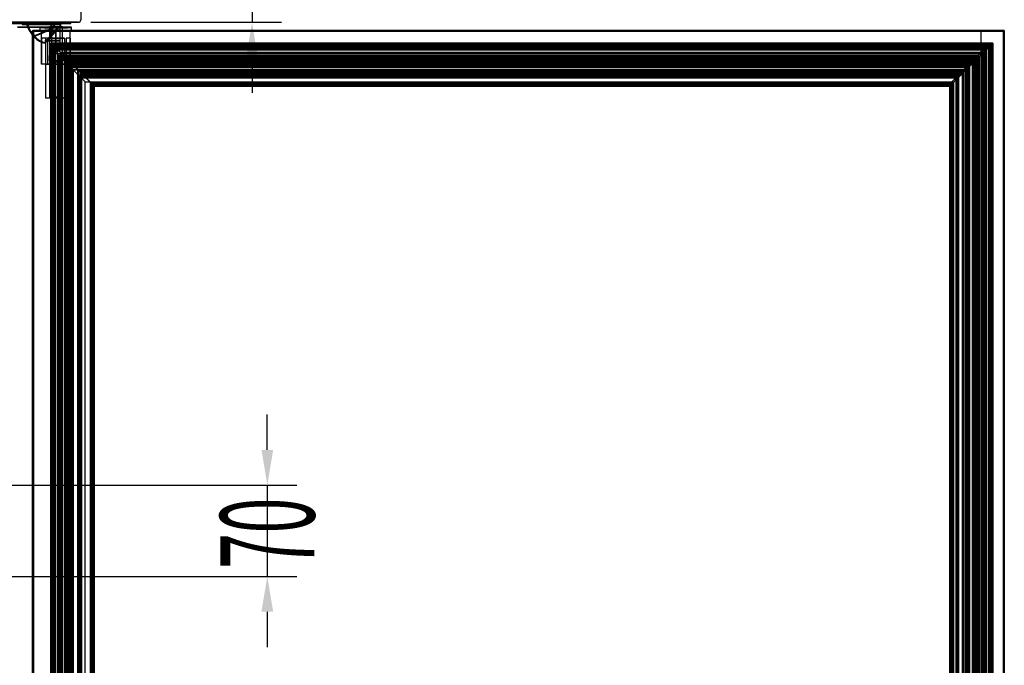
# Model space of a CAD drawing. Units: millimetres. Extents: x 8993 to 20498, y 520 to 7949.
# Drawn here: x 18814 to 19568, y 5832 to 6326 of the extents above; entities that cross this region are included whole.
import ezdxf

# ---------------------------------------------------------------- set-up
doc = ezdxf.new("R2010")
doc.units = ezdxf.units.MM
doc.layers.add('ACOTA', color=50, linetype='Continuous')
doc.styles.add('ACO', font='simplex.shx', dxfattribs={"width": 0.5})

msp = doc.modelspace()

# ---------------------------------------------------------------- linework, layer by layer
at = {"color": 7}
for p, q in [((18860.78, 6383.57), (18860.78, 6326.07)), ((18853.93, 6324.07), (18804.43, 6324.07)), ((18841.46, 6324.07), (18804.46, 6324.07)), ((18841.46, 6323.07), (18804.46, 6323.07)), ((18804.51, 6324.07), (18841.51, 6324.07)), ((18804.51, 6323.07), (18841.51, 6323.07)), ((18843.21, 6324.07), (18806.21, 6324.07)), ((18843.21, 6323.07), (18806.21, 6323.07)), ((18806.26, 6324.07), (18843.26, 6324.07)), ((18806.26, 6323.07), (18843.26, 6323.07)), ((18806.29, 6324.07), (18855.79, 6324.07)), ((18819.61, 6320.38), (18812.16, 6320.38)), ((18812.16, 6320.38), (18841.66, 6320.38)), ((18815.74, 6322.77), (18815.74, 6324.07)), ((18815.74, 6324.07), (18816.24, 6324.07)), ((18815.74, 6324.07), (18815.8, 6324.07)), ((18816.24, 6322.77), (18815.74, 6322.77)), ((18815.8, 6322.77), (18815.74, 6322.77)), ((18815.8, 6324.07), (18815.8, 6322.77)), ((18816.3, 6324.07), (18815.8, 6324.07)), ((18816.3, 6322.77), (18815.8, 6322.77)), ((18816.24, 6324.07), (18816.24, 6322.77)), ((18844.94, 6324.07), (18816.24, 6324.07)), ((18816.24, 6322.77), (18844.94, 6322.77)), ((18816.24, 6322.27), (18816.3, 6322.27)), ((18844.94, 6322.27), (18816.24, 6322.27)), ((18816.3, 6322.77), (18816.3, 6324.07)), ((18816.3, 6324.07), (18845, 6324.07)), ((18845, 6322.77), (18816.3, 6322.77)), ((18816.3, 6322.27), (18845, 6322.27)), ((18844.09, 6324.07), (18816.59, 6324.07)), ((18816.59, 6324.07), (18816.65, 6324.07)), ((18816.65, 6324.07), (18844.15, 6324.07)), ((18817.09, 6324.07), (18817.14, 6324.07)), ((18817.09, 6324.07), (18844.09, 6324.07)), ((18817.14, 6324.07), (18844.14, 6324.07)), ((18817.76, 6324.27), (18817.78, 6324.27)), ((18817.91, 6324.27), (18817.76, 6324.27)), ((18817.76, 6324.27), (18817.76, 6322.27)), ((18843.46, 6322.27), (18817.76, 6322.27)), ((18817.76, 6322.27), (18817.78, 6322.27)), ((18817.78, 6324.27), (18817.78, 6322.27)), ((18817.78, 6324.27), (18817.93, 6324.27)), ((18817.78, 6322.27), (18843.48, 6322.27)), ((18817.89, 6324.07), (18843.29, 6324.07)), ((18817.89, 6324.07), (18817.91, 6324.07)), ((18817.91, 6324.27), (18817.93, 6324.27)), ((18817.91, 6324.27), (18817.91, 6324.07)), ((18843.31, 6324.07), (18817.91, 6324.07)), ((18817.93, 6324.07), (18817.93, 6324.27)), ((18817.93, 6324.07), (18843.33, 6324.07)), ((18817.93, 6324.07), (18817.94, 6324.07)), ((18817.94, 6324.07), (18843.34, 6324.07)), ((18819.48, 6322.34), (18819.47, 6322.34)), ((18819.49, 6322.21), (18819.5, 6322.21)), ((18841.66, 6320.38), (18819.61, 6320.38)), ((19567.26, 6317.89), (18824.46, 6317.89)), ((18824.46, 6317.29), (18824.46, 6317.89)), ((18830.16, 6317.89), (18824.46, 6317.89)), ((18824.46, 6317.29), (18824.46, 6317.89)), ((18841.71, 6317.89), (18824.46, 6317.89)), ((18824.46, 6317.89), (18830.16, 6317.89)), ((18826.61, 6314.32), (18838.98, 6319.57)), ((18838.99, 6319.57), (18826.63, 6314.32)), ((18839.17, 6319.11), (18826.81, 6313.86)), ((18826.82, 6313.86), (18839.19, 6319.11)), ((18853.66, 6320.19), (18829.66, 6320.19)), ((18829.66, 6320.19), (18837.66, 6320.19)), ((18829.66, 6317.89), (18829.66, 6320.19)), ((18853.66, 6317.89), (18829.66, 6317.89)), ((18829.66, 6317.89), (18837.66, 6317.89)), ((18830.16, 6317.89), (18830.16, 6317.29)), ((18853.16, 6317.89), (18830.16, 6317.89)), ((18830.16, 6317.89), (18841.71, 6317.89)), ((18830.16, 6317.29), (18830.16, 6317.89)), ((18830.76, 6311.89), (18830.76, 6317.89)), ((18830.76, 6291.89), (18830.76, 6317.89)), ((18830.76, 6317.89), (18837.66, 6317.89)), ((18852.56, 6317.89), (18830.76, 6317.89)), ((18832.36, 6324.07), (18845.32, 6324.07)), ((18832.66, 6320.19), (18832.66, 6319.69)), ((18850.65, 6320.19), (18832.67, 6320.19)), ((18850.65, 6319.69), (18832.67, 6319.69)), ((18833.36, 6318.32), (18844.35, 6318.32)), ((18833.86, 6317.82), (18843.86, 6317.82)), ((18834.33, 6309.67), (18842.97, 6319.96)), ((18842.98, 6319.96), (18834.35, 6309.67)), ((18843.35, 6319.64), (18834.72, 6309.34)), ((18834.73, 6309.34), (18843.36, 6319.64)), ((18846.66, 6320.69), (18836.66, 6320.69)), ((18836.66, 6320.69), (18836.66, 6298.69)), ((18846.66, 6319.69), (18836.66, 6319.69)), ((18836.66, 6319.69), (18836.66, 6266.69)), ((18844.38, 6320.38), (18836.94, 6320.38)), ((18836.94, 6320.38), (18838.94, 6320.38)), ((18837.66, 6320.19), (18853.66, 6320.19)), ((18837.66, 6317.89), (18837.66, 6320.19)), ((18837.66, 6317.89), (18853.66, 6317.89)), ((18837.66, 6311.89), (18837.66, 6317.89)), ((18837.66, 6317.89), (18852.56, 6317.89)), ((18845.46, 6323.69), (18837.86, 6323.69)), ((18837.86, 6323.69), (18837.86, 6320.69)), ((18845.46, 6320.69), (18837.86, 6320.69)), ((18844.96, 6323.69), (18838.36, 6323.69)), ((18838.36, 6323.69), (18838.36, 6303.69)), ((18846.38, 6320.38), (18838.94, 6320.38)), ((18838.98, 6319.57), (18841.39, 6324.31)), ((18841.41, 6324.31), (18838.99, 6319.57)), ((18839.19, 6319.11), (18839.17, 6319.11)), ((18841.84, 6324.08), (18839.42, 6319.34)), ((18839.42, 6319.34), (18839.44, 6319.34)), ((18839.44, 6319.34), (18841.85, 6324.08)), ((18841.46, 6324.07), (18851.48, 6324.07)), ((18841.46, 6323.07), (18841.46, 6324.07)), ((18841.46, 6323.07), (18851.48, 6323.07)), ((18841.51, 6323.07), (18841.51, 6324.07)), ((18853.66, 6320.38), (18841.66, 6320.38)), ((18841.66, 6320.38), (18853.66, 6320.38)), ((18841.71, 6317.89), (18841.71, 6317.29)), ((18841.71, 6317.89), (18853.16, 6317.89)), ((18841.76, 6317.89), (18841.71, 6317.89)), ((18841.71, 6317.89), (18841.71, 6317.29)), ((18841.76, 6317.89), (19549.96, 6317.89)), ((18841.76, 6317.29), (18841.76, 6317.89)), ((18841.76, 6317.29), (18841.76, 6317.89)), ((18841.84, 6324.08), (18841.85, 6324.08)), ((18843.47, 6319.96), (18842.97, 6319.96)), ((18842.98, 6319.96), (18843.48, 6319.96)), ((18843.21, 6323.07), (18843.21, 6324.07)), ((18843.21, 6324.07), (18853.23, 6324.07)), ((18843.21, 6323.07), (18853.23, 6323.07)), ((18843.26, 6323.07), (18843.26, 6324.07)), ((18843.29, 6324.07), (18843.31, 6324.07)), ((18843.46, 6324.27), (18843.31, 6324.27)), ((18843.31, 6324.07), (18843.31, 6324.27)), ((18843.33, 6324.27), (18843.31, 6324.27)), ((18843.33, 6324.27), (18843.48, 6324.27)), ((18843.33, 6324.27), (18843.33, 6324.07)), ((18843.33, 6324.07), (18843.34, 6324.07)), ((18843.36, 6319.64), (18843.35, 6319.64)), ((18843.46, 6324.27), (18843.46, 6322.27)), ((18843.48, 6324.27), (18843.46, 6324.27)), ((18843.48, 6322.27), (18843.46, 6322.27)), ((18843.47, 6319.96), (18843.48, 6319.96)), ((18843.48, 6324.27), (18843.48, 6322.27)), ((18844.09, 6324.07), (18844.14, 6324.07)), ((18844.15, 6324.07), (18844.09, 6324.07)), ((18844.38, 6320.38), (18846.38, 6320.38)), ((18844.94, 6322.77), (18844.94, 6324.07)), ((18844.94, 6324.07), (18845.44, 6324.07)), ((18845.44, 6322.77), (18844.94, 6322.77)), ((18845, 6322.27), (18844.94, 6322.27)), ((18844.96, 6303.69), (18844.96, 6323.69)), ((18845, 6324.07), (18845, 6322.77)), ((18845.5, 6324.07), (18845, 6324.07)), ((18845, 6322.77), (18845.5, 6322.77)), ((18845.44, 6324.07), (18845.44, 6322.77)), ((18845.5, 6324.07), (18845.44, 6324.07)), ((18845.44, 6322.77), (18845.5, 6322.77)), ((18845.46, 6320.69), (18845.46, 6323.69)), ((18845.5, 6322.77), (18845.5, 6324.07)), ((18846.66, 6298.69), (18846.66, 6320.69)), ((18846.66, 6266.69), (18846.66, 6319.69)), ((18850.66, 6319.69), (18850.66, 6320.19)), ((18851.49, 6323.07), (18851.49, 6324.07)), ((18852.56, 6291.89), (18852.56, 6317.89)), ((18853.16, 6317.89), (18853.16, 6317.29)), ((18853.23, 6323.07), (18853.23, 6324.07)), ((18853.66, 6317.89), (18853.66, 6320.19)), ((18856.94, 6324.07), (18853.93, 6324.07)), ((18855.79, 6324.07), (18858.78, 6324.07)), ((18858.78, 6324.07), (18856.94, 6324.07)), ((18864.91, 6317.89), (18868.41, 6317.89)), ((18864.91, 6317.89), (18864.91, 6317.29)), ((18868.41, 6317.29), (18868.41, 6317.89)), ((18889.91, 6317.89), (18893.41, 6317.89)), ((18889.91, 6317.89), (18889.91, 6317.29)), ((18893.41, 6317.29), (18893.41, 6317.89)), ((19188.86, 6317.89), (19202.86, 6317.89)), ((19188.86, 6317.89), (19188.86, 6317.29)), ((19202.86, 6317.29), (19202.86, 6317.89)), ((19549.96, 6317.89), (19549.96, 6317.29)), ((19549.96, 6317.29), (19549.96, 6317.89)), ((19550.01, 6317.89), (19549.96, 6317.89)), ((19567.26, 6317.89), (19550.01, 6317.89)), ((19550.01, 6317.89), (19550.01, 6317.29)), ((19550.01, 6317.89), (19550.01, 6317.29)), ((19567.26, 6317.89), (19550.01, 6317.89)), ((19567.26, 6317.29), (19567.26, 6317.89)), ((19567.26, 6317.29), (19567.26, 6317.89)), ((18823.29, 6314.76), (18823.3, 6314.76)), ((18823.86, 4510.99), (18823.86, 6317.29)), ((18824.46, 6317.29), (18823.86, 6317.29)), ((18824.46, 6317.29), (18823.86, 6317.29)), ((18823.86, 6317.29), (18823.87, 6317.29)), ((18823.86, 6317.29), (18823.87, 6317.29)), ((18823.87, 6317.29), (18824.56, 6317.29)), ((18823.87, 6317.29), (18824.46, 6317.29)), ((19567.26, 6317.29), (18824.46, 6317.29)), ((19567.26, 6317.29), (18824.46, 6317.29)), ((18824.46, 6317.29), (18824.46, 4510.99)), ((18824.46, 6317.29), (18824.46, 4510.99)), ((18824.46, 6317.29), (18824.56, 6317.29)), ((18824.46, 6317.29), (18824.46, 6317.29)), ((18830.16, 6317.29), (18824.46, 6317.29)), ((18841.71, 6317.29), (18824.46, 6317.29)), ((18824.46, 6317.29), (18830.16, 6317.29)), ((18824.56, 4510.99), (18824.56, 6317.29)), ((18841.71, 6317.29), (18824.56, 6317.29)), ((18825.64, 6313.62), (18825.65, 6313.62)), ((18826.81, 6313.86), (18826.82, 6313.86)), ((18853.16, 6317.29), (18830.16, 6317.29)), ((18830.16, 6317.29), (18841.71, 6317.29)), ((18833.76, 6311.89), (18830.76, 6311.89)), ((18837.66, 6311.89), (18830.76, 6311.89)), ((18830.76, 6311.89), (18830.76, 6291.89)), ((18833.36, 6310.32), (18844.35, 6310.32)), ((18833.76, 6311.89), (18833.76, 6291.89)), ((18848.16, 6311.89), (18833.76, 6311.89)), ((18835.16, 6311.89), (18835.16, 6291.89)), ((18848.16, 6311.89), (18835.16, 6311.89)), ((18837.66, 6311.89), (18848.16, 6311.89)), ((18841.71, 4510.99), (18841.71, 6317.29)), ((18841.76, 6317.29), (18841.71, 6317.29)), ((18841.71, 6317.29), (18853.16, 6317.29)), ((19549.96, 6317.29), (18841.76, 6317.29)), ((18841.76, 6317.29), (19549.96, 6317.29)), ((18841.76, 6300.04), (18841.76, 6317.29)), ((18841.76, 6317.29), (18841.76, 6317.29)), ((18848.16, 6311.89), (18848.16, 6291.89)), ((18852.56, 6311.89), (18849.56, 6311.89)), ((18849.56, 6311.89), (18849.56, 6291.89)), ((18852.56, 6311.89), (18852.56, 6291.89)), ((18864.91, 6317.29), (18868.41, 6317.29)), ((18889.91, 6317.29), (18893.41, 6317.29)), ((19188.86, 6317.29), (19202.86, 6317.29)), ((19549.96, 6317.29), (19549.96, 6300.04)), ((19549.96, 6317.29), (19549.96, 6317.29)), ((19550.01, 6317.29), (19549.96, 6317.29)), ((19550.01, 6317.29), (19550.01, 4510.99)), ((19567.16, 6317.29), (19550.01, 6317.29)), ((19550.01, 6317.29), (19567.26, 6317.29)), ((19567.26, 6317.29), (19550.01, 6317.29)), ((19567.16, 6317.29), (19567.16, 4510.99)), ((19567.16, 6317.29), (19567.26, 6317.29)), ((19567.16, 6317.29), (19567.85, 6317.29)), ((19567.26, 4510.99), (19567.26, 6317.29)), ((19567.26, 6317.29), (19567.26, 4510.99)), ((19567.85, 6317.29), (19567.26, 6317.29)), ((19567.86, 6317.29), (19567.26, 6317.29)), ((19567.26, 6317.29), (19567.86, 6317.29)), ((19567.26, 6317.29), (19567.26, 6317.29)), ((19567.85, 6317.29), (19567.86, 6317.29)), ((19567.86, 6317.29), (19567.85, 6317.29)), ((19567.86, 6317.29), (19567.86, 4510.99)), ((18831.17, 6308.55), (18831.18, 6308.55)), ((18832.42, 6308.27), (18832.44, 6308.27)), ((18833.86, 6309.82), (18843.86, 6309.82)), ((18834.72, 6309.34), (18834.73, 6309.34)), ((18837.86, 6304.64), (19553.86, 6304.64)), ((18837.86, 4523.64), (18837.86, 6304.64)), ((18838.73, 6303.76), (18837.86, 6304.64)), ((18837.86, 6304.64), (18838, 6304.5)), ((18838, 6304.5), (19553.72, 6304.5)), ((18838, 4523.77), (18838, 6304.5)), ((18838, 6304.5), (18838.35, 6304.15)), ((19559, 6308.17), (18838.13, 6308.17)), ((18838.13, 6308.17), (18838.13, 4523.91)), ((18838.89, 6307.41), (18838.13, 6308.17)), ((18838.89, 6307.41), (18838.13, 6308.17)), ((18838.17, 6308.14), (19558.96, 6308.14)), ((18838.17, 4523.95), (18838.17, 6308.14)), ((18839.49, 6306.82), (18838.17, 6308.14)), ((18839.49, 6306.82), (18838.17, 6308.14)), ((18838.35, 6304.15), (19553.38, 6304.15)), ((18838.35, 4524.12), (18838.35, 6304.15)), ((18838.35, 6304.15), (18843.91, 6298.59)), ((18844.96, 6303.69), (18838.36, 6303.69)), ((18838.73, 6303.76), (19552.99, 6303.76)), ((18838.73, 4524.51), (18838.73, 6303.76)), ((18839.48, 6303.01), (18838.73, 6303.76)), ((18839.48, 6303.01), (18838.73, 6303.76)), ((18838.89, 6307.41), (19558.24, 6307.41)), ((18838.89, 4524.67), (18838.89, 6307.41)), ((18838.89, 6307.41), (18840.16, 6306.15)), ((18838.89, 6307.41), (18840.16, 6306.15)), ((19557.95, 6307.13), (18839.18, 6307.13)), ((18839.18, 6307.13), (18839.18, 4524.95)), ((18839.49, 6306.82), (18839.19, 6307.12)), ((18839.49, 6306.82), (18839.19, 6307.12)), ((18839.35, 6306.96), (19557.79, 6306.96)), ((18839.35, 4525.12), (18839.35, 6306.96)), ((18840.59, 6305.72), (18839.35, 6306.96)), ((18840.59, 6305.72), (18839.35, 6306.96)), ((18839.48, 6303.01), (19552.24, 6303.01)), ((18839.48, 4525.26), (18839.48, 6303.01)), ((18845.96, 6296.54), (18839.48, 6303.01)), ((18839.49, 6306.82), (19557.65, 6306.82)), ((18839.49, 4525.26), (18839.49, 6306.82)), ((19557.49, 6306.67), (18839.64, 6306.67)), ((18839.64, 6306.67), (18839.64, 4525.41)), ((18840.22, 6306.09), (18839.64, 6306.67)), ((18840.22, 6306.09), (18839.64, 6306.67)), ((18839.76, 6306.54), (19557.37, 6306.54)), ((18839.76, 4525.54), (18839.76, 6306.54)), ((18840.59, 6305.71), (18839.76, 6306.54)), ((18840.59, 6305.71), (18839.76, 6306.54)), ((18840.01, 6306.3), (19557.12, 6306.3)), ((18840.01, 4525.79), (18840.01, 6306.3)), ((18840.01, 6306.3), (18841.51, 6304.8)), ((18840.71, 6305.6), (18840.01, 6306.3)), ((18840.71, 6305.6), (18840.01, 6306.3)), ((18840.01, 6306.3), (18841.51, 6304.8)), ((18840.16, 6306.15), (19556.97, 6306.15)), ((18840.16, 4525.94), (18840.16, 6306.15)), ((18840.16, 6306.15), (18843.19, 6303.11)), ((18840.22, 6306.09), (19556.91, 6306.09)), ((18840.22, 4526), (18840.22, 6306.09)), ((18840.22, 6306.09), (18849.46, 6296.85)), ((18840.46, 6305.85), (19556.67, 6305.85)), ((18840.46, 4526.24), (18840.46, 6305.85)), ((18840.46, 6305.85), (18841.51, 6304.8)), ((18840.71, 6305.6), (18840.46, 6305.85)), ((18840.46, 6305.85), (18841.51, 6304.8)), ((18840.71, 6305.6), (18840.46, 6305.85)), ((18840.59, 6305.72), (19556.54, 6305.72)), ((18840.59, 4526.37), (18840.59, 6305.72)), ((18845.26, 6301.04), (18840.59, 6305.72)), ((18845.26, 6301.04), (18840.59, 6305.72)), ((18840.59, 6305.71), (19556.54, 6305.71)), ((18840.59, 4526.37), (18840.59, 6305.71)), ((18845.14, 6301.17), (18840.59, 6305.71)), ((18845.14, 6301.17), (18840.59, 6305.71)), ((18840.71, 6305.6), (19556.42, 6305.6)), ((18840.71, 4526.49), (18840.71, 6305.6)), ((18851.91, 6294.4), (18840.71, 6305.6)), ((18851.56, 6294.75), (18840.71, 6305.6)), ((18841.51, 6304.8), (19555.62, 6304.8)), ((18841.51, 4527.29), (18841.51, 6304.8)), ((18841.51, 6304.8), (18845.87, 6300.43)), ((18841.51, 6304.8), (18850.61, 6295.7)), ((18843.19, 6303.11), (19553.94, 6303.11)), ((18843.19, 4528.97), (18843.19, 6303.11)), ((18843.19, 6303.11), (18849.46, 6296.85)), ((19545.22, 6294.4), (19556.42, 6305.6)), ((19545.57, 6294.75), (19556.42, 6305.6)), ((19545.76, 6296.54), (19552.24, 6303.01)), ((19555.62, 6304.8), (19546.52, 6295.7)), ((19556.91, 6306.09), (19547.67, 6296.85)), ((19553.94, 6303.11), (19547.67, 6296.85)), ((19553.38, 6304.15), (19547.81, 6298.59)), ((19555.62, 6304.8), (19551.26, 6300.43)), ((19551.87, 6301.04), (19556.54, 6305.72)), ((19551.87, 6301.04), (19556.54, 6305.72)), ((19551.99, 6301.17), (19556.54, 6305.71)), ((19551.99, 6301.17), (19556.54, 6305.71)), ((19552.24, 6303.01), (19552.99, 6303.76)), ((19552.24, 6303.01), (19552.99, 6303.76)), ((19552.24, 6303.01), (19552.24, 4525.26)), ((19552.99, 6303.76), (19553.86, 6304.64)), ((19552.99, 6303.76), (19552.99, 4524.51)), ((19553.72, 6304.5), (19553.38, 6304.15)), ((19553.38, 6304.15), (19553.38, 4524.12)), ((19553.86, 6304.64), (19553.72, 6304.5)), ((19553.72, 6304.5), (19553.72, 4523.77)), ((19553.86, 6304.64), (19553.86, 4523.64)), ((19556.97, 6306.15), (19553.94, 6303.11)), ((19553.94, 6303.11), (19553.94, 4528.97)), ((19557.12, 6306.3), (19555.62, 6304.8)), ((19557.12, 6306.3), (19555.62, 6304.8)), ((19556.67, 6305.85), (19555.62, 6304.8)), ((19556.67, 6305.85), (19555.62, 6304.8)), ((19555.62, 6304.8), (19555.62, 4527.29)), ((19556.42, 6305.6), (19557.12, 6306.3)), ((19556.42, 6305.6), (19557.12, 6306.3)), ((19556.42, 6305.6), (19556.67, 6305.85)), ((19556.42, 6305.6), (19556.67, 6305.85)), ((19556.42, 6305.6), (19556.42, 4526.49)), ((19556.54, 6305.72), (19557.79, 6306.96)), ((19556.54, 6305.72), (19557.79, 6306.96)), ((19556.54, 6305.71), (19557.37, 6306.54)), ((19556.54, 6305.71), (19557.37, 6306.54)), ((19556.54, 6305.72), (19556.54, 4526.37)), ((19556.54, 6305.71), (19556.54, 4526.37)), ((19556.67, 6305.85), (19556.67, 4526.24)), ((19556.91, 6306.09), (19557.49, 6306.67)), ((19556.91, 6306.09), (19557.49, 6306.67)), ((19556.91, 6306.09), (19556.91, 4526)), ((19558.24, 6307.41), (19556.97, 6306.15)), ((19558.24, 6307.41), (19556.97, 6306.15)), ((19556.97, 6306.15), (19556.97, 4525.94)), ((19557.12, 6306.3), (19557.12, 4525.79)), ((19557.37, 6306.54), (19557.37, 4525.54)), ((19557.49, 4525.41), (19557.49, 6306.67)), ((19557.65, 6306.82), (19558.96, 6308.14)), ((19557.65, 6306.82), (19558.96, 6308.14)), ((19557.65, 6306.82), (19557.95, 6307.12)), ((19557.65, 6306.82), (19557.95, 6307.12)), ((19557.65, 6306.82), (19557.65, 4525.26)), ((19557.79, 6306.96), (19557.79, 4525.12)), ((19557.95, 4524.95), (19557.95, 6307.13)), ((19558.24, 6307.41), (19559, 6308.17)), ((19558.24, 6307.41), (19559, 6308.17)), ((19558.24, 6307.41), (19558.24, 4524.67)), ((19558.96, 6308.14), (19558.96, 4523.95)), ((19559, 4523.91), (19559, 6308.17)), ((18839.93, 6298.69), (18836.66, 6298.69)), ((18836.67, 6298.69), (18839.93, 6298.69)), ((18836.67, 6294.69), (18836.67, 6298.69)), ((18839.93, 6298.69), (18839.93, 6294.69)), ((19549.96, 6300.04), (18841.76, 6300.04)), ((18846.65, 6298.69), (18843.39, 6298.69)), ((18843.39, 6298.69), (18846.66, 6298.69)), ((18843.39, 6298.69), (18843.39, 6294.69)), ((18843.91, 4529.69), (18843.91, 6298.59)), ((18843.91, 6298.59), (19547.81, 6298.59)), ((18843.91, 6298.59), (18844.51, 6297.99)), ((18844.51, 6297.99), (18843.91, 6298.59)), ((18843.91, 6298.59), (18844.51, 6297.99)), ((18844.51, 6297.99), (18843.91, 6298.59)), ((18843.91, 6298.59), (18852.01, 6290.49)), ((18844.51, 4530.29), (18844.51, 6297.99)), ((18844.51, 6297.99), (19547.21, 6297.99)), ((18845.14, 6301.17), (19551.99, 6301.17)), ((18845.14, 4530.91), (18845.14, 6301.17)), ((18846.01, 6300.3), (18845.14, 6301.17)), ((18846.01, 6300.3), (18845.14, 6301.17)), ((18845.26, 6301.04), (19551.87, 6301.04)), ((18845.26, 4531.04), (18845.26, 6301.04)), ((18845.57, 6300.73), (18845.26, 6301.04)), ((18845.57, 6300.73), (18845.26, 6301.04)), ((18845.57, 6300.73), (19551.56, 6300.73)), ((18845.57, 4531.35), (18845.57, 6300.73)), ((18845.87, 6300.43), (18845.57, 6300.73)), ((18845.71, 4531.49), (18845.71, 6296.79)), ((18845.71, 6296.79), (19546.01, 6296.79)), ((18851.71, 6290.79), (18845.71, 6296.79)), ((18845.71, 6296.79), (18846.96, 6295.54)), ((18845.87, 6300.43), (19551.26, 6300.43)), ((18845.87, 4531.65), (18845.87, 6300.43)), ((18845.96, 4531.74), (18845.96, 6296.54)), ((18845.96, 6296.54), (19545.76, 6296.54)), ((18846.96, 6295.54), (18845.96, 6296.54)), ((18846.96, 6295.54), (18845.96, 6296.54)), ((18846.01, 6300.3), (19551.12, 6300.3)), ((18846.01, 4531.79), (18846.01, 6300.3)), ((18846.3, 6300), (18846.01, 6300.3)), ((18846.3, 6300), (19550.83, 6300)), ((18846.3, 4532.08), (18846.3, 6300)), ((18846.49, 6299.82), (18846.3, 6300)), ((18846.49, 6299.82), (18846.3, 6300)), ((18846.49, 6299.82), (19550.64, 6299.82)), ((18846.49, 4532.27), (18846.49, 6299.82)), ((18850.61, 6295.7), (18846.49, 6299.82)), ((18846.65, 6294.69), (18846.65, 6298.69)), ((18846.96, 4532.74), (18846.96, 6295.54)), ((18846.96, 6295.54), (19544.76, 6295.54)), ((18848.51, 6297.79), (19548.62, 6297.79)), ((18848.51, 4534.29), (18848.51, 6297.79)), ((18849.46, 6296.85), (18848.51, 6297.79)), ((18848.51, 6297.79), (18851.21, 6295.1)), ((18849.46, 4535.24), (18849.46, 6296.85)), ((18849.46, 6296.85), (19547.67, 6296.85)), ((18849.46, 6296.85), (18849.88, 6296.43)), ((18849.88, 4535.66), (18849.88, 6296.43)), ((18849.88, 6296.43), (19547.25, 6296.43)), ((18849.88, 6296.43), (18852.57, 6293.73)), ((18850.26, 4536.04), (18850.26, 6296.05)), ((18850.26, 6296.05), (19546.87, 6296.05)), ((18852.19, 6294.11), (18850.26, 6296.05)), ((18850.26, 6296.05), (18851.21, 6295.1)), ((18850.61, 4536.39), (18850.61, 6295.7)), ((18850.61, 6295.7), (19546.52, 6295.7)), ((18850.61, 6295.7), (18851.66, 6294.65)), ((18851.58, 6294.73), (18850.61, 6295.7)), ((18851.58, 6294.73), (18850.61, 6295.7)), ((18850.61, 6295.7), (18851.66, 6294.65)), ((19547.81, 6298.59), (19539.71, 6290.49)), ((19540.01, 6290.79), (19546.01, 6296.79)), ((19547.25, 6296.43), (19544.56, 6293.73)), ((19546.01, 6296.79), (19544.76, 6295.54)), ((19544.76, 6295.54), (19545.76, 6296.54)), ((19544.76, 6295.54), (19545.76, 6296.54)), ((19544.76, 6295.54), (19544.76, 4532.74)), ((19544.94, 6294.11), (19546.87, 6296.05)), ((19546.52, 6295.7), (19545.47, 6294.65)), ((19546.52, 6295.7), (19545.47, 6294.65)), ((19545.56, 6294.73), (19546.52, 6295.7)), ((19545.56, 6294.73), (19546.52, 6295.7)), ((19545.76, 6296.54), (19545.76, 4531.74)), ((19548.62, 6297.79), (19545.92, 6295.1)), ((19546.87, 6296.05), (19545.92, 6295.1)), ((19546.01, 6296.79), (19546.01, 4531.49)), ((19546.52, 6295.7), (19550.64, 6299.82)), ((19546.52, 6295.7), (19546.52, 4536.39)), ((19546.87, 6296.05), (19546.87, 4536.04)), ((19547.81, 6298.59), (19547.21, 6297.99)), ((19547.21, 6297.99), (19547.81, 6298.59)), ((19547.81, 6298.59), (19547.21, 6297.99)), ((19547.21, 6297.99), (19547.81, 6298.59)), ((19547.21, 6297.99), (19547.21, 4530.29)), ((19547.67, 6296.85), (19547.25, 6296.43)), ((19547.25, 6296.43), (19547.25, 4535.66)), ((19547.67, 6296.85), (19548.62, 6297.79)), ((19547.67, 6296.85), (19547.67, 4535.24)), ((19547.81, 6298.59), (19547.81, 4529.69)), ((19548.62, 6297.79), (19548.62, 4534.29)), ((19550.64, 6299.82), (19550.83, 6300)), ((19550.64, 6299.82), (19550.83, 6300)), ((19550.64, 6299.82), (19550.64, 4532.27)), ((19550.83, 6300), (19551.12, 6300.3)), ((19550.83, 6300), (19550.83, 4532.08)), ((19551.12, 6300.3), (19551.99, 6301.17)), ((19551.12, 6300.3), (19551.99, 6301.17)), ((19551.12, 6300.3), (19551.12, 4531.79)), ((19551.26, 6300.43), (19551.56, 6300.73)), ((19551.26, 6300.43), (19551.26, 4531.65)), ((19551.56, 6300.73), (19551.87, 6301.04)), ((19551.56, 6300.73), (19551.87, 6301.04)), ((19551.56, 6300.73), (19551.56, 4531.35)), ((19551.87, 6301.04), (19551.87, 4531.04)), ((19551.99, 6301.17), (19551.99, 4530.91)), ((18835.16, 6291.89), (18830.76, 6291.89)), ((18833.76, 6291.89), (18830.76, 6291.89)), ((18841.66, 6291.89), (18833.76, 6291.89)), ((18833.76, 6291.89), (18841.66, 6291.89)), ((18841.66, 6291.89), (18833.76, 6291.89)), ((18833.76, 6291.89), (18833.76, 6265.89)), ((18835.16, 6291.89), (18841.66, 6291.89)), ((18836.67, 6294.69), (18843.39, 6294.69)), ((18836.9, 6294.45), (18837.66, 6293.69)), ((18845.02, 6293.69), (18837.66, 6293.69)), ((18838.3, 6293.69), (18845.66, 6293.69)), ((18846.65, 6294.69), (18839.93, 6294.69)), ((18849.56, 6291.89), (18841.66, 6291.89)), ((18848.16, 6291.89), (18841.66, 6291.89)), ((18841.66, 6291.89), (18849.56, 6291.89)), ((18845.66, 6293.69), (18846.42, 6294.45)), ((18848.16, 6291.89), (18852.56, 6291.89)), ((18849.56, 6291.89), (18852.56, 6291.89)), ((18849.56, 6265.89), (18849.56, 6291.89)), ((18850.46, 4536.24), (18850.46, 6292.04)), ((18850.46, 6292.04), (18850.46, 4536.24)), ((18850.46, 6292.04), (19541.26, 6292.04)), ((19541.26, 6292.04), (18850.46, 6292.04)), ((18851.46, 6291.04), (18850.46, 6292.04)), ((18851.46, 6291.04), (18850.46, 6292.04)), ((18850.46, 6292.04), (18851.71, 6290.79)), ((18851.21, 4536.99), (18851.21, 6295.1)), ((18851.21, 6295.1), (19545.92, 6295.1)), ((18851.21, 6295.1), (18853.91, 6292.4)), ((18851.21, 6295.1), (18852.19, 6294.11)), ((18851.46, 4537.24), (18851.46, 6291.04)), ((18851.46, 6291.04), (19540.26, 6291.04)), ((18859.96, 6282.54), (18851.46, 6291.04)), ((18851.56, 4537.34), (18851.56, 6294.75)), ((18851.56, 6294.75), (19545.57, 6294.75)), ((18851.66, 6294.65), (18851.56, 6294.75)), ((18851.58, 4537.35), (18851.58, 6294.73)), ((18851.58, 6294.73), (19545.56, 6294.73)), ((18860.17, 6286.14), (18851.58, 6294.73)), ((18851.66, 4537.44), (18851.66, 6294.65)), ((18851.66, 6294.65), (19545.47, 6294.65)), ((18851.71, 4537.49), (18851.71, 6290.79)), ((18851.71, 6290.79), (19540.01, 6290.79)), ((18851.89, 4537.67), (18851.89, 6294.42)), ((18851.89, 6294.42), (19545.24, 6294.42)), ((18851.89, 6294.42), (18860.41, 6285.9)), ((18852.11, 6294.2), (18851.89, 6294.42)), ((18852.11, 6294.2), (18851.89, 6294.42)), ((18851.91, 4537.69), (18851.91, 6294.4)), ((18851.91, 6294.4), (19545.22, 6294.4)), ((18868.22, 6278.09), (18851.91, 6294.4)), ((18868.22, 6278.09), (18851.91, 6294.4)), ((18852.01, 4537.79), (18852.01, 6290.49)), ((18852.01, 6290.49), (19539.71, 6290.49)), ((18852.01, 6290.49), (18859.96, 6282.54)), ((18852.11, 4537.89), (18852.11, 6294.2)), ((18852.11, 6294.2), (19545.02, 6294.2)), ((18868.05, 6278.26), (18852.11, 6294.2)), ((18868.05, 6278.26), (18852.11, 6294.2)), ((18852.19, 4537.97), (18852.19, 6294.11)), ((18852.19, 6294.11), (19544.94, 6294.11)), ((18852.57, 4538.35), (18852.57, 6293.73)), ((18852.57, 6293.73), (19544.56, 6293.73)), ((18852.57, 6293.73), (18852.99, 6293.31)), ((18852.91, 4538.69), (18852.91, 6289.59)), ((18852.91, 6289.59), (19538.81, 6289.59)), ((18852.91, 6289.59), (18858.96, 6283.54)), ((18852.96, 4538.74), (18852.96, 6293.35)), ((18852.96, 6293.35), (19544.17, 6293.35)), ((18853.91, 6292.4), (18852.96, 6293.35)), ((18852.96, 6293.35), (18868.77, 6277.54)), ((18852.99, 4538.77), (18852.99, 6293.31)), ((18852.99, 6293.31), (19544.14, 6293.31)), ((18852.99, 6293.31), (18858.51, 6287.8)), ((18853.91, 4539.69), (18853.91, 6292.4)), ((18853.91, 6292.4), (19543.22, 6292.4)), ((18854.91, 6287.64), (18854.91, 4540.64)), ((19538.91, 6287.64), (18854.91, 6287.64)), ((18858.51, 4544.28), (18858.51, 6287.8)), ((18858.51, 6287.8), (19538.62, 6287.8)), ((18858.51, 6287.8), (18861.12, 6285.19)), ((19544.17, 6293.35), (19528.37, 6277.54)), ((19528.91, 6278.09), (19545.22, 6294.4)), ((19528.91, 6278.09), (19545.22, 6294.4)), ((19529.08, 6278.26), (19545.02, 6294.2)), ((19529.08, 6278.26), (19545.02, 6294.2)), ((19531.76, 6282.54), (19540.26, 6291.04)), ((19539.71, 6290.49), (19531.76, 6282.54)), ((19538.81, 6289.59), (19532.76, 6283.54)), ((19538.62, 6287.8), (19536.01, 6285.19)), ((19545.24, 6294.42), (19536.72, 6285.9)), ((19536.96, 6286.14), (19545.56, 6294.73)), ((19544.14, 6293.31), (19538.62, 6287.8)), ((19538.62, 6287.8), (19538.62, 4544.28)), ((19538.81, 6289.59), (19538.81, 4538.69)), ((19538.91, 4540.64), (19538.91, 6287.64)), ((19539.71, 6290.49), (19539.71, 4537.79)), ((19541.26, 6292.04), (19540.01, 6290.79)), ((19540.01, 6290.79), (19540.01, 4537.49)), ((19540.26, 6291.04), (19541.26, 6292.04)), ((19540.26, 6291.04), (19541.26, 6292.04)), ((19540.26, 6291.04), (19540.26, 4537.24)), ((19541.26, 6292.04), (19541.26, 4536.24)), ((19541.26, 4536.24), (19541.26, 6292.04)), ((19545.92, 6295.1), (19543.22, 6292.4)), ((19543.22, 6292.4), (19544.17, 6293.35)), ((19543.22, 6292.4), (19543.22, 4539.69)), ((19544.56, 6293.73), (19544.14, 6293.31)), ((19544.14, 6293.31), (19544.14, 4538.77)), ((19544.17, 6293.35), (19544.17, 4538.74)), ((19544.56, 6293.73), (19544.56, 4538.35)), ((19545.92, 6295.1), (19544.94, 6294.11)), ((19544.94, 6294.11), (19544.94, 4537.97)), ((19545.02, 6294.2), (19545.24, 6294.42)), ((19545.02, 6294.2), (19545.24, 6294.42)), ((19545.02, 6294.2), (19545.02, 4537.89)), ((19545.22, 6294.4), (19545.22, 4537.69)), ((19545.24, 6294.42), (19545.24, 4537.67)), ((19545.47, 6294.65), (19545.57, 6294.75)), ((19545.47, 6294.65), (19545.47, 4537.44)), ((19545.56, 6294.73), (19545.56, 4537.35)), ((19545.57, 6294.75), (19545.57, 4537.34)), ((19545.92, 6295.1), (19545.92, 4536.99)), ((18854.91, 4540.69), (18854.91, 6287.59)), ((18854.91, 6287.59), (19536.81, 6287.59)), ((18860.84, 6281.66), (18854.91, 6287.59)), ((18854.91, 6287.59), (18860.96, 6281.54)), ((18858.96, 4544.74), (18858.96, 6283.54)), ((18858.96, 6283.54), (19532.76, 6283.54)), ((18859.96, 6282.54), (18858.96, 6283.54)), ((18859.06, 4544.84), (18859.06, 6287.25)), ((18859.06, 6287.25), (19538.07, 6287.25)), ((18861.62, 6284.69), (18859.06, 6287.25)), ((18859.06, 6287.25), (18868.2, 6278.11)), ((18859.96, 4545.74), (18859.96, 6282.54)), ((18859.96, 6282.54), (19531.76, 6282.54)), ((18860.96, 6281.54), (18859.96, 6282.54)), ((18859.96, 6282.54), (18864.11, 6278.39)), ((18860.96, 6281.54), (18859.96, 6282.54)), ((18860.17, 4545.94), (18860.17, 6286.14)), ((18860.17, 6286.14), (19536.96, 6286.14)), ((18861.12, 6285.19), (18860.17, 6286.14)), ((18860.41, 4546.18), (18860.41, 6285.9)), ((18860.41, 6285.9), (19536.72, 6285.9)), ((18860.41, 6285.9), (18861.62, 6284.69)), ((18860.84, 4546.61), (18860.84, 6281.66)), ((18860.84, 6281.66), (19530.88, 6281.66)), ((18864.11, 6278.39), (18860.84, 6281.66)), ((18864.11, 6278.39), (18860.84, 6281.66)), ((18860.96, 4546.74), (18860.96, 6281.54)), ((18860.96, 6281.54), (19530.76, 6281.54)), ((18861.12, 4546.89), (18861.12, 6285.19)), ((18861.12, 6285.19), (19536.01, 6285.19)), ((18861.62, 4547.4), (18861.62, 6284.69)), ((18861.62, 6284.69), (19535.51, 6284.69)), ((19531.76, 6282.54), (19527.61, 6278.39)), ((19527.61, 6278.39), (19530.88, 6281.66)), ((19527.61, 6278.39), (19530.88, 6281.66)), ((19538.07, 6287.25), (19528.94, 6278.11)), ((19536.81, 6287.59), (19530.76, 6281.54)), ((19530.76, 6281.54), (19531.76, 6282.54)), ((19530.76, 6281.54), (19531.76, 6282.54)), ((19530.76, 6281.54), (19530.76, 4546.74)), ((19530.88, 6281.66), (19536.81, 6287.59)), ((19530.88, 6281.66), (19530.88, 4546.61)), ((19531.76, 6282.54), (19532.76, 6283.54)), ((19531.76, 6282.54), (19531.76, 4545.74)), ((19532.76, 6283.54), (19532.76, 4544.74)), ((19535.51, 6284.69), (19538.07, 6287.25)), ((19536.72, 6285.9), (19535.51, 6284.69)), ((19535.51, 6284.69), (19535.51, 4547.4)), ((19536.01, 6285.19), (19536.96, 6286.14)), ((19536.01, 6285.19), (19536.01, 4546.89)), ((19536.72, 6285.9), (19536.72, 4546.18)), ((19536.81, 6287.59), (19536.81, 4540.69)), ((19536.96, 6286.14), (19536.96, 4545.94)), ((19538.07, 6287.25), (19538.07, 4544.84)), ((18864.11, 4549.89), (18864.11, 6278.39)), ((18864.11, 6278.39), (19527.61, 6278.39)), ((18868.05, 4553.82), (18868.05, 6278.26)), ((18868.05, 6278.26), (19529.08, 6278.26)), ((18870.31, 6276), (18868.05, 6278.26)), ((18870.31, 6276), (18868.05, 6278.26)), ((18868.2, 4553.97), (18868.2, 6278.11)), ((18868.2, 6278.11), (19528.94, 6278.11)), ((18868.2, 6278.11), (18869.03, 6277.27)), ((18868.2, 6278.11), (18869.03, 6277.27)), ((18868.22, 4553.99), (18868.22, 6278.09)), ((18868.22, 6278.09), (19528.91, 6278.09)), ((18870.76, 6275.54), (18868.22, 6278.09)), ((18870.76, 6275.54), (18868.22, 6278.09)), ((18868.77, 4554.54), (18868.77, 6277.54)), ((18868.77, 6277.54), (19528.37, 6277.54)), ((18868.77, 6277.54), (18869.65, 6276.66)), ((18868.77, 6277.54), (18869.65, 6276.66)), ((18869.03, 4554.81), (18869.03, 6277.27)), ((18869.03, 6277.27), (19528.1, 6277.27)), ((18869.03, 6277.27), (18870.53, 6275.77)), ((18869.03, 6277.27), (18870.53, 6275.77)), ((18869.65, 4555.42), (18869.65, 6276.66)), ((18869.65, 6276.66), (19527.48, 6276.66)), ((18869.65, 6276.66), (18871.12, 6275.18)), ((18869.65, 6276.66), (18871.12, 6275.18)), ((18870.31, 4556.08), (18870.31, 6276)), ((18870.31, 6276), (19526.82, 6276)), ((18870.54, 4556.31), (18870.54, 6275.77)), ((18870.54, 6275.77), (19526.6, 6275.77)), ((18870.76, 4556.54), (18870.76, 6275.54)), ((18870.76, 6275.54), (19526.37, 6275.54)), ((18871.14, 4556.92), (18871.14, 6275.17)), ((18871.14, 6275.17), (19525.99, 6275.17)), ((19525.99, 6275.17), (19525.99, 4556.92)), ((19527.48, 6276.66), (19526.01, 6275.18)), ((19527.48, 6276.66), (19526.01, 6275.18)), ((19526.37, 6275.54), (19528.91, 6278.09)), ((19526.37, 6275.54), (19528.91, 6278.09)), ((19526.37, 6275.54), (19526.37, 4556.54)), ((19528.1, 6277.27), (19526.6, 6275.77)), ((19528.1, 6277.27), (19526.6, 6275.77)), ((19526.6, 6275.77), (19526.6, 4556.31)), ((19526.82, 6276), (19529.08, 6278.26)), ((19526.82, 6276), (19529.08, 6278.26)), ((19526.82, 6276), (19526.82, 4556.08)), ((19528.37, 6277.54), (19527.48, 6276.66)), ((19528.37, 6277.54), (19527.48, 6276.66)), ((19527.48, 6276.66), (19527.48, 4555.42)), ((19527.61, 6278.39), (19527.61, 4549.89)), ((19528.94, 6278.11), (19528.1, 6277.27)), ((19528.94, 6278.11), (19528.1, 6277.27)), ((19528.1, 6277.27), (19528.1, 4554.81)), ((19528.37, 6277.54), (19528.37, 4554.54)), ((19528.91, 6278.09), (19528.91, 4553.99)), ((19528.94, 6278.11), (19528.94, 4553.97)), ((19529.08, 6278.26), (19529.08, 4553.82)), ((18849.56, 6265.89), (18833.76, 6265.89)), ((18846.66, 6266.69), (18836.66, 6266.69)), ((18839.16, 6266.69), (18844.16, 6266.69)), ((18839.16, 6266.69), (18839.16, 6265.89)), ((18844.16, 6265.89), (18839.16, 6265.89)), ((18844.16, 6265.89), (18844.16, 6266.69))]:
    msp.add_line(p, q, dxfattribs=at)
for centre, radius, start, end in [((18858.78, 6326.07), 2, 270.00009, 0.00009), ((18816.24, 6322.77), 0.5, 179.99991, 269.99991), ((18816.3, 6322.77), 0.5, 179.99991, 269.99991), ((18866.72, 6322.65), 50.48, 179.85813, 180.42562), ((18765.82, 6322.65), 50.48, 359.57438, 0.14187), ((18840.17, 6328.07), 21, 189.64919, 245.24991), ((18840.19, 6328.07), 21, 189.64919, 245.24991), ((18840.17, 6328.07), 21.5, 195.83675, 245.24991), ((18840.18, 6328.07), 21.5, 195.83675, 245.24991), ((18824.46, 6317.29), 0.601, 90, 180), ((18833.86, 6318.32), 0.5, 180, 270), ((18889.69, 6340.96), 55.04, 202.86989, 203.39092), ((18889.98, 6419.4), 112.1, 242.93614, 243.19226), ((18788.74, 6298.1), 54.65, 22.60735, 23.13108), ((18789.03, 6221.24), 110.29, 62.80579, 63.06496), ((18838.98, 6319.57), 0.5, 293.00008, 333.00009), ((18838.99, 6319.57), 0.5, 293.00008, 333.00009), ((18892.39, 6424.14), 112.1, 242.93614, 243.19226), ((18791.45, 6225.98), 110.29, 62.80579, 63.06496), ((18893.9, 6380.46), 79.08, 229.90947, 230.2724), ((18792.95, 6260.14), 77.99, 49.72522, 50.09187), ((18842.97, 6319.96), 0.5, 320.0001, 0.00001), ((18842.98, 6319.96), 0.5, 320.0001, 0.00001), ((18843.86, 6318.32), 0.5, 270, 0), ((18895.42, 6322.65), 50.48, 179.85813, 180.42562), ((18844.94, 6322.77), 0.5, 270.00009, 0.00009), ((18794.52, 6322.65), 50.48, 359.57438, 0.14187), ((18845, 6322.77), 0.5, 270.00009, 0.00009), ((19567.26, 6317.29), 0.601, 0, 90), ((18873.7, 6251.42), 80.96, 128.16151, 128.51469), ((18825.64, 6316.62), 2.99, 218.24988, 293.00005), ((18772.75, 6379.49), 82.13, 307.98768, 308.33719), ((18825.65, 6316.62), 2.99, 218.24988, 293.00005), ((18825.64, 6316.62), 2.49, 218.24988, 293.00005), ((18825.65, 6316.62), 2.49, 218.24988, 293.00004), ((18824.46, 6317.29), 0.001, 90, 180), ((18877.32, 6335.71), 55.04, 202.86989, 203.39092), ((18776.37, 6292.86), 54.65, 22.60735, 23.13108), ((18833.86, 6310.32), 0.5, 180, 270), ((18843.86, 6310.32), 0.5, 270, 0), ((19567.26, 6317.29), 0.001, 0, 90), ((18832.42, 6311.27), 2.99, 245.24996, 320.00013), ((18881.61, 6285.71), 55.38, 155.12065, 155.63746), ((18832.44, 6311.27), 2.99, 245.24996, 320.00013), ((18780.67, 6332.25), 55.8, 334.8644, 335.37834), ((18832.42, 6311.27), 2.49, 245.24996, 320.00013), ((18832.44, 6311.27), 2.49, 245.24995, 320.00013), ((18885.26, 6370.17), 79.08, 229.90947, 230.2724), ((18784.31, 6249.84), 77.99, 49.72522, 50.09187)]:
    msp.add_arc(centre, radius, start, end, dxfattribs=at)
for points, knots in [([(18819.47, 6322.34), (18819.47, 6322.38), (18819.47, 6322.45), (18819.47, 6322.64), (18819.47, 6322.93), (18819.47, 6323.39), (18819.47, 6323.93), (18819.47, 6324.35), (18819.47, 6324.55)], [0, 0, 0, 0, 0.0555666, 0.1134206, 0.2819534, 0.4539682, 0.7263879, 1, 1, 1, 1]), ([(18819.47, 6322.34), (18819.47, 6322.3), (18819.47, 6322.25), (18819.49, 6322.21), (18819.49, 6322.21)], [0, 0, 0, 0, 0.976535, 1, 1, 1, 1]), ([(18819.48, 6324.55), (18819.48, 6324.39), (18819.48, 6324.05), (18819.48, 6323.55), (18819.48, 6323.14), (18819.48, 6322.81), (18819.48, 6322.61), (18819.48, 6322.45), (18819.48, 6322.38), (18819.48, 6322.34)], [0, 0, 0, 0, 0.220201, 0.44076, 0.661108, 0.772549, 0.884948, 0.941734, 1, 1, 1, 1]), ([(18819.48, 6322.34), (18819.49, 6322.3), (18819.49, 6322.25), (18819.5, 6322.21), (18819.5, 6322.21)], [0, 0, 0, 0, 0.976535, 1, 1, 1, 1]), ([(18838.3, 6293.69), (18838.21, 6293.69), (18837.99, 6293.71), (18837.65, 6293.85), (18837.3, 6294.08), (18836.97, 6294.37), (18836.77, 6294.58), (18836.67, 6294.69)], [0, 0, 0, 0, 0.157323, 0.378214, 0.603793, 0.801374, 1, 1, 1, 1]), ([(18839.93, 6294.69), (18839.89, 6294.64), (18839.77, 6294.52), (18839.57, 6294.32), (18839.33, 6294.1), (18839.07, 6293.92), (18838.81, 6293.79), (18838.55, 6293.7), (18838.39, 6293.69), (18838.3, 6293.69)], [0, 0, 0, 0, 0.080385, 0.235935, 0.391445, 0.550047, 0.708562, 0.853402, 1, 1, 1, 1]), ([(18843.39, 6294.69), (18843.49, 6294.58), (18843.69, 6294.37), (18844.01, 6294.09), (18844.36, 6293.85), (18844.71, 6293.71), (18844.93, 6293.69), (18845.02, 6293.69)], [0, 0, 0, 0, 0.1976748, 0.3962087, 0.6174683, 0.8426767, 1, 1, 1, 1]), ([(18845.02, 6293.69), (18845.1, 6293.69), (18845.27, 6293.7), (18845.53, 6293.79), (18845.78, 6293.92), (18846.04, 6294.1), (18846.29, 6294.31), (18846.49, 6294.51), (18846.61, 6294.64), (18846.65, 6294.69)], [0, 0, 0, 0, 0.144793, 0.291438, 0.445895, 0.601673, 0.760346, 0.919615, 1, 1, 1, 1])]:
    msp.add_open_spline(points, degree=3, knots=knots, dxfattribs=at)
for points in [[(18823.86, 6317.29), (18823.87, 6317.37), (18823.89, 6317.52), (18824.03, 6317.72), (18824.22, 6317.86), (18824.38, 6317.88), (18824.46, 6317.89)], [(18824.46, 6317.89), (18824.46, 6317.88), (18824.46, 6317.86), (18824.46, 6317.72), (18824.46, 6317.52), (18824.46, 6317.37), (18824.46, 6317.29)], [(19567.26, 6317.89), (19567.34, 6317.88), (19567.5, 6317.86), (19567.7, 6317.72), (19567.84, 6317.52), (19567.85, 6317.37), (19567.86, 6317.29)], [(19567.26, 6317.29), (19567.26, 6317.37), (19567.26, 6317.52), (19567.26, 6317.72), (19567.26, 6317.86), (19567.26, 6317.88), (19567.26, 6317.89)], [(18824.46, 6317.29), (18824.46, 6317.29), (18824.46, 6317.29), (18824.46, 6317.29), (18824.46, 6317.29), (18824.46, 6317.29), (18824.46, 6317.29)], [(18824.46, 6317.29), (18824.46, 6317.29), (18824.46, 6317.29), (18824.46, 6317.29), (18824.46, 6317.29), (18824.46, 6317.29), (18824.46, 6317.29)], [(19567.26, 6317.29), (19567.26, 6317.29), (19567.26, 6317.29), (19567.26, 6317.29), (19567.26, 6317.29), (19567.26, 6317.29), (19567.26, 6317.29)], [(19567.26, 6317.29), (19567.26, 6317.29), (19567.26, 6317.29), (19567.26, 6317.29), (19567.26, 6317.29), (19567.26, 6317.29), (19567.26, 6317.29)], [(18838.36, 6303.69), (18839.46, 6302.7), (18841.66, 6300.71), (18843.86, 6302.7), (18844.96, 6303.69)]]:
    msp.add_open_spline(points, degree=3, dxfattribs=at)
at = {"layer": 'ACOTA'}
for p, q in [((18991.88, 6385.57), (18991.88, 6324.07)), ((18868.54, 6324.07), (19014.38, 6324.07)), ((18991.88, 6297.07), (18991.88, 6270.07)), ((19003.56, 5996.66), (19003.56, 6023.66)), ((18756.71, 5969.66), (19026.06, 5969.66)), ((19003.56, 5969.66), (19003.56, 5899.65)), ((18756.92, 5899.65), (19026.06, 5899.65)), ((19003.56, 5872.65), (19003.56, 5845.65))]:
    msp.add_line(p, q, dxfattribs=at)
for points in [[(18996.38, 6297.07), (18987.38, 6297.07), (18991.88, 6324.07)], [(18999.06, 5996.66), (19008.06, 5996.66), (19003.56, 5969.66)], [(19008.06, 5872.65), (18999.06, 5872.65), (19003.56, 5899.65)]]:
    msp.add_solid(points, dxfattribs=at)

# ---------------------------------------------------------------- texts
at = {"layer": 'ACOTA', "style": 'ACO', "width": 0.5}
msp.add_text('70', height=72, rotation=90, dxfattribs=at).set_placement((19039.56, 5905.51))

doc.saveas('drawing.dxf')
